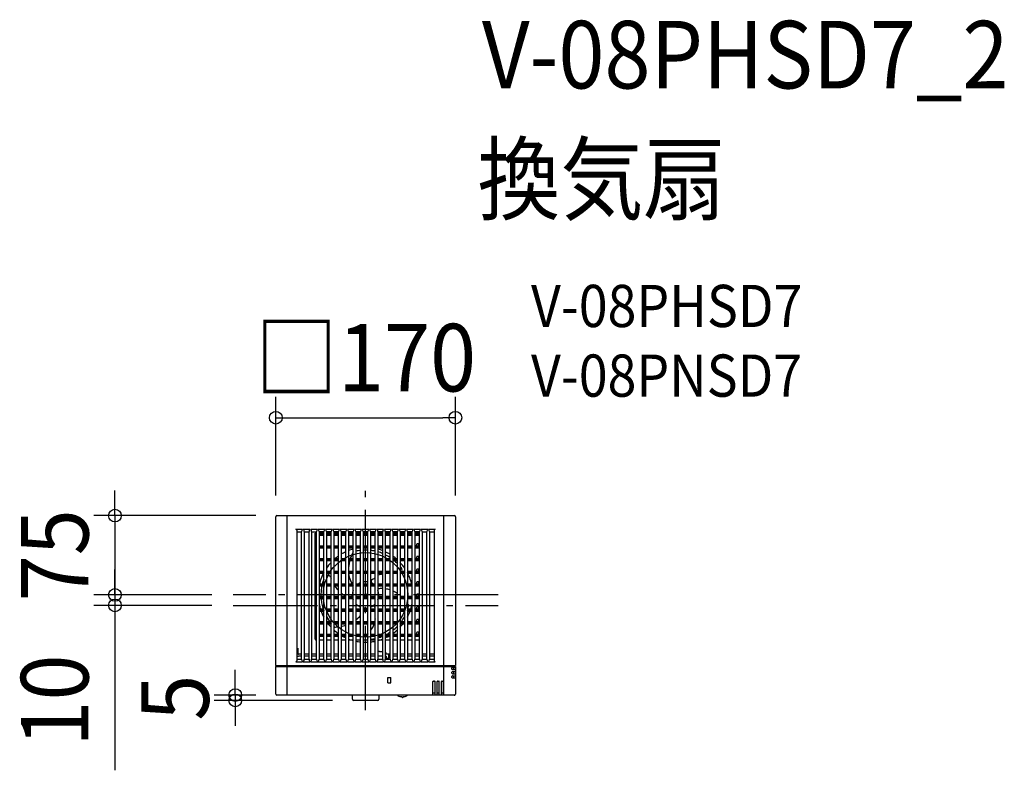
# Model space of a CAD drawing. Extents: x -328 to 605, y -166 to 545.
import ezdxf
from ezdxf.enums import TextEntityAlignment as Align

# ---------------------------------------------------------------- set-up
doc = ezdxf.new("R2010")
doc.units = 0
doc.header["$LTSCALE"] = 20
doc.header["$PDMODE"] = 3
doc.header["$PDSIZE"] = -2
doc.linetypes.add('DASHDOT', pattern=[5.5, 4, -0.6, 0.3, -0.6])
doc.layers.get('DEFPOINTS').update_dxf_attribs({"linetype": 'CONTINUOUS'})
for name, color, linetype in [('ARRANGE', 1, 'CONTINUOUS'), ('BASIS', 6, 'DASHDOT'), ('DETAIL', 5, 'CONTINUOUS'), ('ETC', 61, 'CONTINUOUS'), ('OUTLINE', 3, 'CONTINUOUS'), ('SIZE', 30, 'CONTINUOUS')]:
    doc.layers.add(name, color=color, linetype=linetype)
doc.styles.get("Standard").update_dxf_attribs({"font": 'SIMPLEX.shx', "width": 0.9, "height": 64, "bigfont": 'BIGFONT.shx'})

msp = doc.modelspace()

# ---------------------------------------------------------------- linework, layer by layer
at = {"layer": 'ARRANGE', "color": 1, "linetype": 'CONTINUOUS'}
msp.add_circle((0, 0), 40, dxfattribs=at)
msp.add_point((0, 0), dxfattribs=at)
at = {"layer": 'BASIS', "color": 6, "linetype": 'DASHDOT'}
for p, q in [((0, -109.29), (0, 109.29)), ((125.46, 0), (-125.46, 0)), ((-125.46, -9.97), (125.46, -9.97))]:
    msp.add_line(p, q, dxfattribs=at)
at = {"layer": 'DEFPOINTS', "color": 30, "linetype": 'CONTINUOUS'}
for p in [(85, 167.77), (-84, 75.03), (-85, 74.04), (85, 74.04), (-237.43, 0), (-125.46, 0), (-125.46, 0), (-237.43, -9.97), (-125.46, -9.97), (-123.46, -99.98), (-84, -94.97), (-11.49, -99.98)]:
    msp.add_point(p, dxfattribs=at)
at = {"layer": 'DETAIL', "color": 5, "linetype": 'CONTINUOUS'}
for p, q in [((-84, 75.03), (84, 75.03)), ((-74.22, -66.97), (-74.22, 75.03)), ((74.22, -66.97), (74.22, 75.03)), ((-85, -66.97), (-85, 74.04)), ((85, 74.04), (85, -66.97)), ((-66.02, 62.35), (-59.63, 62.35)), ((-65.03, 61.36), (-65.03, -62.36)), ((-65.03, 59.79), (-60.54, 59.79)), ((-60.54, -60.92), (-60.54, 59.93)), ((-58.96, 62.35), (-52.65, 62.35)), ((-58.05, 59.93), (-58.05, -60.92)), ((-58.05, 59.79), (-53.56, 59.79)), ((-53.57, -60.92), (-53.57, 59.93)), ((-51.99, 62.35), (-45.67, 62.35)), ((-51.07, 59.93), (-51.07, -60.92)), ((-51.07, 59.79), (-46.59, 59.79)), ((-47.34, 58.6), (-47.84, 58.6)), ((-47.84, -41.86), (-47.84, 58.6)), ((-46.59, 56.41), (-47.84, 56.41)), ((-46.59, 59.59), (-46.84, 59.59)), ((-46.84, 59.1), (-46.84, 59.59)), ((-46.59, 59.2), (-46.84, 59.2)), ((-46.59, -60.92), (-46.59, 59.93)), ((-45.01, 62.35), (-38.7, 62.35)), ((-44.1, 59.93), (-44.1, -60.92)), ((-44.1, 59.79), (-39.61, 59.79)), ((-39.61, 59.59), (-44.1, 59.59)), ((-44.1, 58.4), (-39.61, 58.4)), ((-44.1, 57.4), (-39.61, 57.4)), ((-44.1, 56.41), (-39.61, 56.41)), ((-39.61, -60.92), (-39.61, 59.93)), ((-38.04, 62.35), (-31.72, 62.35)), ((-37.12, 59.93), (-37.12, -60.92)), ((-37.12, 59.79), (-32.64, 59.79)), ((-32.64, 59.59), (-37.12, 59.59)), ((-37.12, 58.4), (-32.64, 58.4)), ((-37.12, 57.4), (-32.64, 57.4)), ((-37.12, 56.41), (-32.64, 56.41)), ((-32.64, -60.92), (-32.64, 59.93)), ((-31.06, 62.35), (-24.75, 62.35)), ((-30.15, 59.93), (-30.15, -60.92)), ((-30.15, 59.79), (-25.66, 59.79)), ((-25.66, 59.59), (-30.15, 59.59)), ((-30.15, 58.4), (-25.66, 58.4)), ((-30.15, 57.4), (-25.66, 57.4)), ((-30.15, 56.41), (-25.66, 56.41)), ((-25.66, -60.92), (-25.66, 59.93)), ((-24.08, 62.35), (-17.77, 62.35)), ((-23.17, 59.93), (-23.17, -60.92)), ((-23.17, 59.79), (-18.68, 59.79)), ((-18.69, 59.59), (-23.17, 59.59)), ((-23.17, 58.4), (-18.69, 58.4)), ((-23.17, 57.4), (-18.69, 57.4)), ((-23.17, 56.41), (-18.69, 56.41)), ((-18.69, -60.92), (-18.69, 59.93)), ((-17.11, 62.35), (-10.79, 62.35)), ((-16.19, 59.93), (-16.19, -60.92)), ((-16.19, 59.79), (-11.71, 59.79)), ((-11.71, 59.59), (-16.19, 59.59)), ((-16.19, 58.4), (-11.71, 58.4)), ((-16.19, 57.4), (-11.71, 57.4)), ((-16.19, 56.41), (-11.71, 56.41)), ((-11.71, -60.92), (-11.71, 59.93)), ((-10.13, 62.35), (-3.82, 62.35)), ((-9.22, 59.93), (-9.22, -60.92)), ((-9.22, 59.79), (-4.73, 59.79)), ((-4.73, 59.59), (-9.22, 59.59)), ((-9.22, 58.4), (-4.73, 58.4)), ((-9.22, 57.4), (-4.73, 57.4)), ((-9.22, 56.41), (-4.73, 56.41)), ((-4.73, -60.92), (-4.73, 59.93)), ((-3.16, 62.35), (3.16, 62.35)), ((-2.24, 59.93), (-2.24, -60.92)), ((-2.24, 59.79), (2.24, 59.79)), ((2.24, 59.59), (-2.24, 59.59)), ((-2.24, 58.4), (2.24, 58.4)), ((-2.24, 57.4), (2.24, 57.4)), ((-2.24, 56.41), (2.24, 56.41)), ((2.24, -60.92), (2.24, 59.93)), ((3.82, 62.35), (10.13, 62.35)), ((4.73, 59.93), (4.73, -60.92)), ((4.73, 59.79), (9.22, 59.79)), ((9.22, 59.59), (4.73, 59.59)), ((4.73, 58.4), (9.22, 58.4)), ((4.73, 57.4), (9.22, 57.4)), ((4.73, 56.41), (9.22, 56.41)), ((9.22, -60.92), (9.22, 59.93)), ((10.79, 62.35), (17.11, 62.35)), ((11.71, 59.93), (11.71, -60.92)), ((11.71, 59.79), (16.2, 59.79)), ((16.19, 59.59), (11.71, 59.59)), ((11.71, 58.4), (16.19, 58.4)), ((11.71, 57.4), (16.19, 57.4)), ((11.71, 56.41), (16.19, 56.41)), ((16.19, -60.92), (16.19, 59.93)), ((17.77, 62.35), (24.08, 62.35)), ((18.69, 59.93), (18.69, -60.92)), ((18.69, 59.79), (23.17, 59.79)), ((23.17, 59.59), (18.69, 59.59)), ((18.69, 58.4), (23.17, 58.4)), ((18.69, 57.4), (23.17, 57.4)), ((18.69, 56.41), (23.17, 56.41)), ((23.17, -60.92), (23.17, 59.93)), ((24.75, 62.35), (31.06, 62.35)), ((25.66, 59.93), (25.66, -60.92)), ((25.66, 59.79), (30.15, 59.79)), ((30.15, 59.59), (25.66, 59.59)), ((25.66, 58.4), (30.15, 58.4)), ((25.66, 57.4), (30.15, 57.4)), ((25.66, 56.41), (30.15, 56.41)), ((30.15, -60.92), (30.15, 59.93)), ((31.72, 62.35), (38.04, 62.35)), ((32.64, 59.93), (32.64, -60.92)), ((32.64, 59.79), (37.12, 59.79)), ((37.12, 59.59), (32.64, 59.59)), ((32.64, 58.4), (37.12, 58.4)), ((32.64, 57.4), (37.12, 57.4)), ((32.64, 56.41), (37.12, 56.41)), ((37.12, -60.92), (37.12, 59.93)), ((38.7, 62.35), (45.01, 62.35)), ((39.61, 59.93), (39.61, -60.92)), ((39.61, 59.79), (44.1, 59.79)), ((44.1, 59.59), (39.61, 59.59)), ((39.61, 58.4), (44.1, 58.4)), ((39.61, 57.4), (44.1, 57.4)), ((39.61, 56.41), (44.1, 56.41)), ((44.1, -60.92), (44.1, 59.93)), ((45.67, 62.35), (51.99, 62.35)), ((46.59, 59.93), (46.59, -60.92)), ((46.59, 59.79), (51.08, 59.79)), ((51.07, 59.59), (46.59, 59.59)), ((46.59, 58.4), (49.83, 58.4)), ((46.59, 57.4), (49.53, 57.4)), ((46.59, 56.41), (51.07, 56.41)), ((48.35, 58.4), (48.37, 59.59)), ((49.83, 59), (49.83, 56.7)), ((50.03, 59.2), (51.07, 59.2)), ((51.07, -60.92), (51.07, 59.93)), ((52.65, 62.35), (58.96, 62.35)), ((53.57, 59.93), (53.57, -60.92)), ((53.57, 59.79), (58.05, 59.79)), ((58.05, -60.92), (58.05, 59.93)), ((59.63, 62.35), (65.94, 62.35)), ((60.54, 59.93), (60.54, -60.92)), ((60.54, 59.79), (65.03, 59.79)), ((65.03, 61.36), (65.03, -62.36)), ((-47.84, 48.34), (-46.59, 48.34)), ((-46.59, 47.24), (-47.84, 47.24)), ((48.35, 46.44), (48.38, 48.04)), ((51.07, 48.34), (48.68, 48.34)), ((49.83, 47.04), (49.83, 44.75)), ((50.03, 47.24), (51.07, 47.24)), ((-46.59, 44.45), (-47.84, 44.45)), ((-44.1, 46.44), (-39.61, 46.44)), ((-44.1, 45.44), (-39.61, 45.44)), ((-44.1, 44.45), (-39.61, 44.45)), ((-37.12, 46.44), (-32.64, 46.44)), ((-37.12, 45.44), (-32.64, 45.44)), ((-37.12, 44.45), (-32.64, 44.45)), ((-30.15, 46.44), (-25.66, 46.44)), ((-30.15, 45.44), (-25.66, 45.44)), ((-30.15, 44.45), (-25.66, 44.45)), ((-23.17, 46.44), (-18.69, 46.44)), ((-23.17, 45.44), (-18.69, 45.44)), ((-23.17, 44.45), (-18.69, 44.45)), ((-16.19, 46.44), (-11.71, 46.44)), ((-16.19, 45.44), (-11.71, 45.44)), ((-16.19, 44.45), (-11.71, 44.45)), ((-9.22, 46.44), (-4.73, 46.44)), ((-9.22, 45.44), (-4.73, 45.44)), ((-9.22, 44.45), (-4.73, 44.45)), ((-2.24, 46.44), (2.24, 46.44)), ((-2.24, 45.44), (2.24, 45.44)), ((-2.24, 44.45), (2.24, 44.45)), ((4.73, 46.44), (9.22, 46.44)), ((4.73, 45.44), (9.22, 45.44)), ((4.73, 44.45), (9.22, 44.45)), ((11.71, 46.44), (16.19, 46.44)), ((11.71, 45.44), (16.19, 45.44)), ((11.71, 44.45), (16.19, 44.45)), ((18.69, 46.44), (23.17, 46.44)), ((18.69, 45.44), (23.17, 45.44)), ((18.69, 44.45), (23.17, 44.45)), ((25.66, 46.44), (30.15, 46.44)), ((25.66, 45.44), (30.15, 45.44)), ((25.66, 44.45), (30.15, 44.45)), ((32.64, 46.44), (37.12, 46.44)), ((32.64, 45.44), (37.12, 45.44)), ((32.64, 44.45), (37.12, 44.45)), ((39.61, 46.44), (44.1, 46.44)), ((39.61, 45.44), (44.1, 45.44)), ((39.61, 44.45), (44.1, 44.45)), ((46.59, 46.44), (49.83, 46.44)), ((46.59, 45.44), (49.53, 45.44)), ((46.59, 44.45), (51.07, 44.45)), ((-47.84, 36.38), (-46.59, 36.38)), ((-46.59, 35.28), (-47.84, 35.28)), ((-46.59, 32.49), (-47.84, 32.49)), ((-44.1, 34.48), (-39.61, 34.48)), ((-44.1, 33.48), (-39.61, 33.48)), ((-44.1, 32.49), (-39.61, 32.49)), ((-37.12, 34.48), (-32.64, 34.48)), ((-37.12, 33.48), (-32.64, 33.48)), ((-37.12, 32.49), (-32.64, 32.49)), ((-30.15, 34.48), (-25.66, 34.48)), ((-30.15, 33.48), (-25.66, 33.48)), ((-30.15, 32.49), (-25.66, 32.49)), ((-23.17, 34.48), (-18.69, 34.48)), ((-23.17, 33.48), (-18.69, 33.48)), ((-23.17, 32.49), (-18.69, 32.49)), ((-16.19, 34.48), (-11.71, 34.48)), ((-16.19, 33.48), (-11.71, 33.48)), ((-16.19, 32.49), (-11.71, 32.49)), ((-9.22, 34.48), (-4.73, 34.48)), ((-9.22, 33.48), (-4.73, 33.48)), ((-9.22, 32.49), (-4.73, 32.49)), ((-2.24, 34.48), (2.24, 34.48)), ((-2.24, 33.48), (2.24, 33.48)), ((-2.24, 32.49), (2.24, 32.49)), ((4.73, 34.48), (9.22, 34.48)), ((4.73, 33.48), (9.22, 33.48)), ((4.73, 32.49), (9.22, 32.49)), ((11.71, 34.48), (16.19, 34.48)), ((11.71, 33.48), (16.19, 33.48)), ((11.71, 32.49), (16.19, 32.49)), ((18.69, 34.48), (23.17, 34.48)), ((18.69, 33.48), (23.17, 33.48)), ((18.69, 32.49), (23.17, 32.49)), ((25.66, 34.48), (30.15, 34.48)), ((25.66, 33.48), (30.15, 33.48)), ((25.66, 32.49), (30.15, 32.49)), ((32.64, 34.48), (37.12, 34.48)), ((32.64, 33.48), (37.12, 33.48)), ((32.64, 32.49), (37.12, 32.49)), ((39.61, 34.48), (44.1, 34.48)), ((39.61, 33.48), (44.1, 33.48)), ((39.61, 32.49), (44.1, 32.49)), ((46.59, 34.48), (49.83, 34.48)), ((46.59, 33.48), (49.53, 33.48)), ((46.59, 32.49), (51.07, 32.49)), ((48.35, 34.48), (48.38, 36.08)), ((51.07, 36.38), (48.68, 36.38)), ((49.83, 35.08), (49.83, 32.79)), ((50.03, 35.28), (51.07, 35.28)), ((-47.84, 24.42), (-46.59, 24.42)), ((-46.59, 23.32), (-47.84, 23.32)), ((-46.59, 20.53), (-47.84, 20.53)), ((-44.1, 22.52), (-39.61, 22.52)), ((-44.1, 21.53), (-39.61, 21.53)), ((-44.1, 20.53), (-39.61, 20.53)), ((-37.12, 22.52), (-32.64, 22.52)), ((-37.12, 21.53), (-32.64, 21.53)), ((-37.12, 20.53), (-32.64, 20.53)), ((-30.15, 22.52), (-25.66, 22.52)), ((-30.15, 21.53), (-25.66, 21.53)), ((-30.15, 20.53), (-25.66, 20.53)), ((-23.17, 22.52), (-18.69, 22.52)), ((-23.17, 21.53), (-18.69, 21.53)), ((-23.17, 20.53), (-18.69, 20.53)), ((-16.19, 22.52), (-11.71, 22.52)), ((-16.19, 21.53), (-11.71, 21.53)), ((-16.19, 20.53), (-11.71, 20.53)), ((-9.22, 22.52), (-4.73, 22.52)), ((-9.22, 21.53), (-4.73, 21.53)), ((-9.22, 20.53), (-4.73, 20.53)), ((-2.24, 22.52), (2.24, 22.52)), ((-2.24, 21.53), (2.24, 21.53)), ((-2.24, 20.53), (2.24, 20.53)), ((4.73, 22.52), (9.22, 22.52)), ((4.73, 21.53), (9.22, 21.53)), ((4.73, 20.53), (9.22, 20.53)), ((11.71, 22.52), (16.19, 22.52)), ((11.71, 21.53), (16.19, 21.53)), ((11.71, 20.53), (16.19, 20.53)), ((18.69, 22.52), (23.17, 22.52)), ((18.69, 21.53), (23.17, 21.53)), ((18.69, 20.53), (23.17, 20.53)), ((25.66, 22.52), (30.15, 22.52)), ((25.66, 21.53), (30.15, 21.53)), ((25.66, 20.53), (30.15, 20.53)), ((32.64, 22.52), (37.12, 22.52)), ((32.64, 21.53), (37.12, 21.53)), ((32.64, 20.53), (37.12, 20.53)), ((39.61, 22.52), (44.1, 22.52)), ((39.61, 21.53), (44.1, 21.53)), ((39.61, 20.53), (44.1, 20.53)), ((46.59, 22.52), (49.83, 22.52)), ((46.59, 21.53), (49.53, 21.53)), ((46.59, 20.53), (51.07, 20.53)), ((48.35, 22.52), (48.38, 24.12)), ((51.07, 24.42), (48.68, 24.42)), ((49.83, 23.12), (49.83, 20.83)), ((50.03, 23.32), (51.07, 23.32)), ((-47.84, 12.46), (-46.59, 12.46)), ((-46.59, 11.36), (-47.84, 11.36)), ((-44.1, 10.56), (-39.61, 10.56)), ((-44.1, 9.57), (-39.61, 9.57)), ((-37.12, 10.56), (-32.64, 10.56)), ((-37.12, 9.57), (-32.64, 9.57)), ((-30.15, 10.56), (-25.66, 10.56)), ((-30.15, 9.57), (-25.66, 9.57)), ((-23.17, 10.56), (-18.69, 10.56)), ((-23.17, 9.57), (-18.69, 9.57)), ((-16.19, 10.56), (-11.71, 10.56)), ((-16.19, 9.57), (-11.71, 9.57)), ((-9.22, 10.56), (-4.73, 10.56)), ((-9.22, 9.57), (-4.73, 9.57)), ((-2.24, 10.56), (2.24, 10.56)), ((-2.24, 9.57), (2.24, 9.57)), ((4.73, 10.56), (9.22, 10.56)), ((4.73, 9.57), (9.22, 9.57)), ((11.71, 10.56), (16.19, 10.56)), ((11.71, 9.57), (16.19, 9.57)), ((18.69, 10.56), (23.17, 10.56)), ((18.69, 9.57), (23.17, 9.57)), ((25.66, 10.56), (30.15, 10.56)), ((25.66, 9.57), (30.15, 9.57)), ((32.64, 10.56), (37.12, 10.56)), ((32.64, 9.57), (37.12, 9.57)), ((39.61, 10.56), (44.1, 10.56)), ((39.61, 9.57), (44.1, 9.57)), ((46.59, 10.56), (49.83, 10.56)), ((46.59, 9.57), (49.53, 9.57)), ((48.35, 10.56), (48.38, 12.17)), ((51.07, 12.46), (48.68, 12.46)), ((49.83, 11.16), (49.83, 8.87)), ((50.03, 11.36), (51.07, 11.36)), ((-46.59, 8.57), (-47.84, 8.57)), ((-47.84, 0.5), (-46.59, 0.5)), ((-44.1, 8.57), (-39.61, 8.57)), ((-37.12, 8.57), (-32.64, 8.57)), ((-30.15, 8.57), (-25.66, 8.57)), ((-23.17, 8.57), (-18.69, 8.57)), ((-16.19, 8.57), (-11.71, 8.57)), ((-9.22, 8.57), (-4.73, 8.57)), ((-2.24, 8.57), (2.24, 8.57)), ((4.73, 8.57), (9.22, 8.57)), ((11.71, 8.57), (16.19, 8.57)), ((18.69, 8.57), (23.17, 8.57)), ((25.66, 8.57), (30.15, 8.57)), ((32.64, 8.57), (37.12, 8.57)), ((39.61, 8.57), (44.1, 8.57)), ((46.59, 8.57), (51.07, 8.57)), ((48.35, -1.4), (48.38, 0.21)), ((51.07, 0.5), (48.68, 0.5)), ((-46.59, -0.6), (-47.84, -0.6)), ((-46.59, -3.39), (-47.84, -3.39)), ((-44.1, -1.4), (-39.61, -1.4)), ((-44.1, -2.39), (-39.61, -2.39)), ((-44.1, -3.39), (-39.61, -3.39)), ((-37.12, -1.4), (-32.64, -1.4)), ((-37.12, -2.39), (-32.64, -2.39)), ((-37.12, -3.39), (-32.64, -3.39)), ((-30.15, -1.4), (-25.66, -1.4)), ((-30.15, -2.39), (-25.66, -2.39)), ((-30.15, -3.39), (-25.66, -3.39)), ((-23.17, -1.4), (-18.69, -1.4)), ((-23.17, -2.39), (-18.69, -2.39)), ((-23.17, -3.39), (-18.69, -3.39)), ((-16.19, -1.4), (-11.71, -1.4)), ((-16.19, -2.39), (-11.71, -2.39)), ((-16.19, -3.39), (-11.71, -3.39)), ((-9.22, -1.4), (-4.73, -1.4)), ((-9.22, -2.39), (-4.73, -2.39)), ((-9.22, -3.39), (-4.73, -3.39)), ((-2.24, -1.4), (2.24, -1.4)), ((-2.24, -2.39), (2.24, -2.39)), ((-2.24, -3.39), (2.24, -3.39)), ((4.73, -1.4), (9.22, -1.4)), ((4.73, -2.39), (9.22, -2.39)), ((4.73, -3.39), (9.22, -3.39)), ((11.71, -1.4), (16.19, -1.4)), ((11.71, -2.39), (16.19, -2.39)), ((11.71, -3.39), (16.19, -3.39)), ((18.69, -1.4), (23.17, -1.4)), ((18.69, -2.39), (23.17, -2.39)), ((18.69, -3.39), (23.17, -3.39)), ((25.66, -1.4), (30.15, -1.4)), ((25.66, -2.39), (30.15, -2.39)), ((25.66, -3.39), (30.15, -3.39)), ((32.64, -1.4), (37.12, -1.4)), ((32.64, -2.39), (37.12, -2.39)), ((32.64, -3.39), (37.12, -3.39)), ((39.61, -1.4), (44.1, -1.4)), ((39.61, -2.39), (44.1, -2.39)), ((39.61, -3.39), (44.1, -3.39)), ((46.59, -1.4), (49.83, -1.4)), ((46.59, -2.39), (49.53, -2.39)), ((46.59, -3.39), (51.07, -3.39)), ((49.83, -0.8), (49.83, -3.09)), ((50.03, -0.6), (51.07, -0.6)), ((-47.84, -11.46), (-46.59, -11.46)), ((-46.59, -12.56), (-47.84, -12.56)), ((-46.59, -15.35), (-47.84, -15.35)), ((-44.1, -13.35), (-39.61, -13.35)), ((-44.1, -14.35), (-39.61, -14.35)), ((-44.1, -15.35), (-39.61, -15.35)), ((-37.12, -13.35), (-32.64, -13.35)), ((-37.12, -14.35), (-32.64, -14.35)), ((-37.12, -15.35), (-32.64, -15.35)), ((-30.15, -13.35), (-25.66, -13.35)), ((-30.15, -14.35), (-25.66, -14.35)), ((-30.15, -15.35), (-25.66, -15.35)), ((-23.17, -13.35), (-18.69, -13.35)), ((-23.17, -14.35), (-18.69, -14.35)), ((-23.17, -15.35), (-18.69, -15.35)), ((-16.19, -13.35), (-11.71, -13.35)), ((-16.19, -14.35), (-11.71, -14.35)), ((-16.19, -15.35), (-11.71, -15.35)), ((-9.22, -13.35), (-4.73, -13.35)), ((-9.22, -14.35), (-4.73, -14.35)), ((-9.22, -15.35), (-4.73, -15.35)), ((-2.24, -13.35), (2.24, -13.35)), ((-2.24, -14.35), (2.24, -14.35)), ((-2.24, -15.35), (2.24, -15.35)), ((4.73, -13.35), (9.22, -13.35)), ((4.73, -14.35), (9.22, -14.35)), ((4.73, -15.35), (9.22, -15.35)), ((11.71, -13.35), (16.19, -13.35)), ((11.71, -14.35), (16.19, -14.35)), ((11.71, -15.35), (16.19, -15.35)), ((18.69, -13.35), (23.17, -13.35)), ((18.69, -14.35), (23.17, -14.35)), ((18.69, -15.35), (23.17, -15.35)), ((25.66, -13.35), (30.15, -13.35)), ((25.66, -14.35), (30.15, -14.35)), ((25.66, -15.35), (30.15, -15.35)), ((32.64, -13.35), (37.12, -13.35)), ((32.64, -14.35), (37.12, -14.35)), ((32.64, -15.35), (37.12, -15.35)), ((39.61, -13.35), (44.1, -13.35)), ((39.61, -14.35), (44.1, -14.35)), ((39.61, -15.35), (44.1, -15.35)), ((41.09, -10.15), (41.11, -10.19)), ((46.59, -13.35), (49.83, -13.35)), ((46.59, -14.35), (49.53, -14.35)), ((46.59, -15.35), (51.07, -15.35)), ((48.35, -13.35), (48.38, -11.75)), ((51.07, -11.46), (48.68, -11.46)), ((49.83, -12.76), (49.83, -15.05)), ((50.03, -12.56), (51.07, -12.56)), ((-47.84, -23.42), (-46.59, -23.42)), ((-46.59, -24.52), (-47.84, -24.52)), ((-46.59, -27.31), (-47.84, -27.31)), ((-44.1, -25.31), (-39.61, -25.31)), ((-44.1, -26.31), (-39.61, -26.31)), ((-44.1, -27.31), (-39.61, -27.31)), ((-37.12, -25.31), (-32.64, -25.31)), ((-37.12, -26.31), (-32.64, -26.31)), ((-37.12, -27.31), (-32.64, -27.31)), ((-30.15, -25.31), (-25.66, -25.31)), ((-30.15, -26.31), (-25.66, -26.31)), ((-30.15, -27.31), (-25.66, -27.31)), ((-23.17, -25.31), (-18.69, -25.31)), ((-23.17, -26.31), (-18.69, -26.31)), ((-23.17, -27.31), (-18.69, -27.31)), ((-16.19, -25.31), (-11.71, -25.31)), ((-16.19, -26.31), (-11.71, -26.31)), ((-16.19, -27.31), (-11.71, -27.31)), ((-9.22, -25.31), (-4.73, -25.31)), ((-9.22, -26.31), (-4.73, -26.31)), ((-9.22, -27.31), (-4.73, -27.31)), ((-2.24, -25.31), (2.24, -25.31)), ((-2.24, -26.31), (2.24, -26.31)), ((-2.24, -27.31), (2.24, -27.31)), ((4.73, -25.31), (9.22, -25.31)), ((4.73, -26.31), (9.22, -26.31)), ((4.73, -27.31), (9.22, -27.31)), ((11.71, -25.31), (16.19, -25.31)), ((11.71, -26.31), (16.19, -26.31)), ((11.71, -27.31), (16.19, -27.31)), ((18.69, -25.31), (23.17, -25.31)), ((18.69, -26.31), (23.17, -26.31)), ((18.69, -27.31), (23.17, -27.31)), ((25.66, -25.31), (30.15, -25.31)), ((25.66, -26.31), (30.15, -26.31)), ((25.66, -27.31), (30.15, -27.31)), ((32.64, -25.31), (37.12, -25.31)), ((32.64, -26.31), (37.12, -26.31)), ((32.64, -27.31), (37.12, -27.31)), ((39.61, -25.31), (44.1, -25.31)), ((39.61, -26.31), (44.1, -26.31)), ((39.61, -27.31), (44.1, -27.31)), ((46.59, -25.31), (49.83, -25.31)), ((46.59, -26.31), (49.53, -26.31)), ((46.59, -27.31), (51.07, -27.31)), ((48.35, -25.31), (48.38, -23.71)), ((51.07, -23.42), (48.68, -23.42)), ((49.83, -24.71), (49.83, -27.01)), ((50.03, -24.52), (51.07, -24.52)), ((-47.84, -35.38), (-46.59, -35.38)), ((-46.59, -36.47), (-47.84, -36.47)), ((-44.1, -37.27), (-39.61, -37.27)), ((-37.12, -37.27), (-32.64, -37.27)), ((-30.15, -37.27), (-25.66, -37.27)), ((-23.17, -37.27), (-18.69, -37.27)), ((-16.19, -37.27), (-11.71, -37.27)), ((-9.22, -37.27), (-4.73, -37.27)), ((-2.24, -37.27), (2.24, -37.27)), ((4.73, -37.27), (9.22, -37.27)), ((11.71, -37.27), (16.19, -37.27)), ((18.69, -37.27), (23.17, -37.27)), ((25.66, -37.27), (30.15, -37.27)), ((32.64, -37.27), (37.12, -37.27)), ((39.61, -37.27), (44.1, -37.27)), ((46.59, -37.27), (49.83, -37.27)), ((48.35, -37.27), (48.38, -35.67)), ((51.07, -35.38), (48.68, -35.38)), ((49.83, -36.67), (49.83, -38.97)), ((50.03, -36.47), (51.07, -36.47)), ((-46.59, -39.26), (-47.84, -39.26)), ((-46.59, -42.85), (-46.95, -42.85)), ((-44.1, -38.27), (-39.61, -38.27)), ((-44.1, -39.26), (-39.61, -39.26)), ((-39.61, -42.85), (-44.1, -42.85)), ((-37.12, -38.27), (-32.64, -38.27)), ((-37.12, -39.26), (-32.64, -39.26)), ((-32.64, -42.85), (-37.12, -42.85)), ((-30.15, -38.27), (-25.66, -38.27)), ((-30.15, -39.26), (-25.66, -39.26)), ((-25.66, -42.85), (-30.15, -42.85)), ((-23.17, -38.27), (-18.69, -38.27)), ((-23.17, -39.26), (-18.69, -39.26)), ((-18.69, -42.85), (-23.17, -42.85)), ((-16.19, -38.27), (-11.71, -38.27)), ((-16.19, -39.26), (-11.71, -39.26)), ((-11.71, -42.85), (-16.19, -42.85)), ((-9.22, -38.27), (-4.73, -38.27)), ((-9.22, -39.26), (-4.73, -39.26)), ((-4.73, -42.85), (-9.22, -42.85)), ((-2.24, -38.27), (2.24, -38.27)), ((-2.24, -39.26), (2.24, -39.26)), ((2.24, -42.85), (-2.24, -42.85)), ((4.73, -38.27), (9.22, -38.27)), ((4.73, -39.26), (9.22, -39.26)), ((9.22, -42.85), (4.73, -42.85)), ((11.71, -38.27), (16.19, -38.27)), ((11.71, -39.26), (16.19, -39.26)), ((16.19, -42.85), (11.71, -42.85)), ((18.69, -38.27), (23.17, -38.27)), ((18.69, -39.26), (23.17, -39.26)), ((23.17, -42.85), (18.69, -42.85)), ((25.66, -38.27), (30.15, -38.27)), ((25.66, -39.26), (30.15, -39.26)), ((30.15, -42.85), (25.66, -42.85)), ((32.64, -38.27), (37.12, -38.27)), ((32.64, -39.26), (37.12, -39.26)), ((37.12, -42.85), (32.64, -42.85)), ((39.61, -38.27), (44.1, -38.27)), ((39.61, -39.26), (44.1, -39.26)), ((44.1, -42.85), (39.61, -42.85)), ((46.59, -38.27), (49.53, -38.27)), ((46.59, -39.26), (51.07, -39.26)), ((51.07, -42.85), (46.59, -42.85)), ((-64.08, -51.39), (-64.08, -55.61)), ((13.19, -53.62), (16.19, -53.62)), ((19.43, -55.61), (19.43, -56.04)), ((-66.02, -63.35), (-59.62, -63.35)), ((-65.03, -60.79), (-60.54, -60.79)), ((-60.54, -56.08), (-63.61, -56.08)), ((-60.54, -58.1), (-63.58, -58.1)), ((-59.07, -63.35), (-52.65, -63.35)), ((-53.57, -56.08), (-58.05, -56.08)), ((-53.57, -58.1), (-58.05, -58.1)), ((-58.05, -60.79), (-53.57, -60.79)), ((-52.1, -63.35), (-45.67, -63.35)), ((-46.59, -56.08), (-51.07, -56.08)), ((-46.59, -58.1), (-51.07, -58.1)), ((-51.07, -60.79), (-46.59, -60.79)), ((-45.12, -63.35), (-38.69, -63.35)), ((-39.61, -56.08), (-44.1, -56.08)), ((-39.61, -58.1), (-44.1, -58.1)), ((-44.1, -60.79), (-39.61, -60.79)), ((-38.15, -63.35), (-31.72, -63.35)), ((-32.64, -56.08), (-37.12, -56.08)), ((-32.64, -58.1), (-37.12, -58.1)), ((-37.12, -60.79), (-32.64, -60.79)), ((-31.17, -63.35), (-24.74, -63.35)), ((-25.66, -56.08), (-30.15, -56.08)), ((-25.66, -58.1), (-30.15, -58.1)), ((-30.15, -60.79), (-25.66, -60.79)), ((-24.2, -63.35), (-17.77, -63.35)), ((-18.69, -56.08), (-23.17, -56.08)), ((-18.69, -58.1), (-23.17, -58.1)), ((-23.17, -60.79), (-18.69, -60.79)), ((-17.22, -63.35), (-10.79, -63.35)), ((-11.71, -56.08), (-16.19, -56.08)), ((-11.71, -58.1), (-16.19, -58.1)), ((-16.19, -60.79), (-11.71, -60.79)), ((-10.24, -63.35), (-3.82, -63.35)), ((-4.73, -56.08), (-9.22, -56.08)), ((-4.73, -58.1), (-9.22, -58.1)), ((-9.22, -60.79), (-4.73, -60.79)), ((-3.27, -63.35), (3.16, -63.35)), ((2.24, -56.08), (-2.24, -56.08)), ((2.24, -58.1), (-2.24, -58.1)), ((-2.24, -60.79), (2.24, -60.79)), ((3.71, -63.35), (10.14, -63.35)), ((9.22, -56.08), (4.73, -56.08)), ((9.22, -58.1), (4.73, -58.1)), ((4.73, -60.79), (9.22, -60.79)), ((10.68, -63.35), (17.11, -63.35)), ((16.19, -58.1), (11.71, -58.1)), ((11.71, -60.79), (16.19, -60.79)), ((17.66, -63.35), (24.09, -63.35)), ((19.43, -58.1), (18.69, -58.1)), ((18.69, -60.79), (23.17, -60.79)), ((18.91, -56.54), (19.41, -56.04)), ((19.41, -56.04), (19.41, -56.04)), ((19.41, -56.04), (21.88, -56.04)), ((19.43, -58.05), (19.43, -60.09)), ((19.43, -60.09), (21.88, -60.09)), ((23.17, -56.08), (21.54, -56.08)), ((21.88, -60.09), (21.88, -56.04)), ((23.17, -58.1), (21.92, -58.1)), ((24.64, -63.35), (31.06, -63.35)), ((30.15, -56.08), (25.66, -56.08)), ((30.15, -58.1), (25.66, -58.1)), ((25.66, -60.79), (30.15, -60.79)), ((31.61, -63.35), (38.04, -63.35)), ((37.12, -56.08), (32.64, -56.08)), ((37.12, -58.1), (32.64, -58.1)), ((32.64, -60.79), (37.12, -60.79)), ((38.59, -63.35), (45.02, -63.35)), ((44.1, -56.08), (39.61, -56.08)), ((44.1, -58.1), (39.61, -58.1)), ((39.61, -60.79), (44.1, -60.79)), ((45.56, -63.35), (51.99, -63.35)), ((51.07, -56.08), (46.59, -56.08)), ((51.07, -58.1), (46.59, -58.1)), ((46.59, -60.79), (51.07, -60.79)), ((52.54, -63.35), (58.97, -63.35)), ((58.05, -56.08), (53.57, -56.08)), ((58.05, -58.1), (53.57, -58.1)), ((53.57, -60.79), (58.05, -60.79)), ((59.52, -63.35), (66.02, -63.35)), ((65.03, -56.08), (60.54, -56.08)), ((65.03, -58.1), (60.54, -58.1)), ((60.54, -60.79), (65.03, -60.79)), ((-85, -66.97), (85, -66.97)), ((-85, -67.77), (85, -67.77)), ((-85, -93.97), (-85, -67.77)), ((-84.6, -67.77), (-84.6, -66.97)), ((-74.22, -94.97), (-74.22, -67.77)), ((74.22, -94.97), (74.22, -67.77)), ((81.72, -70.26), (81.72, -69.26)), ((81.72, -74.24), (81.72, -73.25)), ((82.22, -68.76), (85, -68.76)), ((82.22, -70.76), (85, -70.76)), ((82.22, -72.75), (85, -72.75)), ((83.21, -68.76), (83.21, -70.76)), ((83.21, -72.75), (83.21, -74.74)), ((84.6, -66.97), (84.6, -67.77)), ((85, -67.77), (85, -93.97)), ((20.93, -78.33), (23.92, -78.33)), ((20.93, -83.31), (20.93, -78.33)), ((20.93, -83.31), (23.92, -83.31)), ((23.92, -83.31), (23.92, -78.33)), ((63.78, -94.97), (63.78, -82.22)), ((64.28, -81.72), (65.27, -81.72)), ((65.77, -94.97), (65.77, -82.22)), ((67.77, -94.97), (67.77, -82.22)), ((68.26, -81.72), (69.26, -81.72)), ((69.76, -94.97), (69.76, -82.22)), ((71.75, -94.97), (71.75, -82.22)), ((72.25, -81.72), (73.25, -81.72)), ((73.75, -94.97), (73.75, -82.22)), ((81.72, -78.23), (81.72, -77.23)), ((82.22, -74.74), (85, -74.74)), ((82.22, -76.74), (85, -76.74)), ((82.22, -78.73), (85, -78.73)), ((83.21, -76.74), (83.21, -78.73)), ((65.77, -93.17), (63.78, -93.17)), ((69.76, -93.17), (67.77, -93.17)), ((73.75, -93.17), (71.75, -93.17)), ((84, -94.97), (-84, -94.97)), ((-15.6, -94.97), (-15.6, -94.97)), ((-12.48, -98.99), (-12.48, -94.97)), ((11.49, -99.98), (-11.49, -99.98)), ((12.48, -94.97), (12.48, -98.99)), ((30.49, -95.32), (30.48, -94.96)), ((34.53, -97.22), (34.43, -96.68)), ((34.93, -97.46), (34.83, -97.46)), ((35.33, -96.68), (35.23, -97.22)), ((39.27, -94.96), (39.27, -95.32))]:
    msp.add_line(p, q, dxfattribs=at)
for centre, radius, start, end in [((-84, 74.04), 0.997, 90, 180), ((84, 74.04), 0.997, 0, 90), ((-66.02, 61.36), 0.997, 0, 90), ((-56.14, 59.65), 4.41, 142.24362, 176.46915), ((-62.28, 59.72), 4.24, 2.8098, 38.47742), ((-49.17, 59.65), 4.41, 142.24362, 176.46915), ((-55.3, 59.72), 4.24, 2.8098, 38.47742), ((-47.34, 59.1), 0.498, 270, 0), ((-42.19, 59.65), 4.41, 142.24362, 176.46915), ((-48.33, 59.72), 4.24, 2.8098, 38.47742), ((-35.21, 59.65), 4.41, 142.24362, 176.46915), ((-41.35, 59.72), 4.24, 2.8098, 38.47742), ((-28.24, 59.65), 4.41, 142.24362, 176.46915), ((-34.38, 59.72), 4.24, 2.8098, 38.47742), ((-21.26, 59.65), 4.41, 142.24362, 176.46915), ((-27.4, 59.72), 4.24, 2.8098, 38.47742), ((-14.29, 59.65), 4.41, 142.24362, 176.46915), ((-20.42, 59.72), 4.24, 2.8098, 38.47742), ((-7.31, 59.65), 4.41, 142.24362, 176.46915), ((-13.45, 59.72), 4.24, 2.8098, 38.47742), ((-0.33, 59.65), 4.41, 142.24362, 176.46915), ((-6.47, 59.72), 4.24, 2.8098, 38.47742), ((6.64, 59.65), 4.41, 142.24362, 176.46915), ((0.5, 59.72), 4.24, 2.8098, 38.47742), ((13.62, 59.65), 4.41, 142.24362, 176.46915), ((7.48, 59.72), 4.24, 2.8098, 38.47742), ((20.59, 59.65), 4.41, 142.24362, 176.46915), ((14.45, 59.72), 4.24, 2.8098, 38.47742), ((27.57, 59.65), 4.41, 142.24362, 176.46915), ((21.43, 59.72), 4.24, 2.8098, 38.47742), ((34.55, 59.65), 4.41, 142.24362, 176.46915), ((28.41, 59.72), 4.24, 2.8098, 38.47742), ((41.52, 59.65), 4.41, 142.24362, 176.46915), ((35.38, 59.72), 4.24, 2.8098, 38.47742), ((48.5, 59.65), 4.41, 142.24362, 176.46915), ((42.36, 59.72), 4.24, 2.8098, 38.47742), ((49.53, 57.1), 0.299, 0, 90), ((49.53, 56.7), 0.299, 270, 0), ((50.03, 59), 0.199, 90, 180), ((55.47, 59.65), 4.41, 142.24362, 176.46915), ((49.33, 59.72), 4.24, 2.8098, 38.47742), ((62.45, 59.65), 4.41, 142.24362, 176.46915), ((56.31, 59.72), 4.24, 2.8098, 38.47742), ((66.02, 61.36), 0.997, 90, 180), ((48.68, 48.04), 0.298, 90.024, 178.99964), ((50.03, 47.04), 0.199, 90, 180), ((0, 0), 44.85, 114.62432, 121.10892), ((0, 0), 44.85, 105.136, 111.16845), ((19.87, 23.14), 36.15, 151.01878, 176.05728), ((0, 0), 44.85, 96.05918, 101.86202), ((0, 0), 42.35, 96.41781, 102.57184), ((0, 0), 44.85, 87.13402, 92.86598), ((0, 0), 42.35, 86.96572, 93.03537), ((0, 0), 44.85, 78.13798, 83.94082), ((0, 0), 42.35, 77.42928, 83.58329), ((0, 0), 44.85, 68.83155, 74.864), ((0, 0), 42.35, 67.52032, 73.95037), ((0, 0), 44.85, 58.89108, 65.37568), ((0, 0), 42.35, 56.83398, 63.82074), ((49.53, 45.14), 0.299, 0, 90), ((49.53, 44.75), 0.299, 270, 0), ((0, 0), 44.85, 136.70042, 145.87113), ((0, 0), 44.85, 124.90533, 132.23881), ((0, 0), 44.85, 47.76119, 55.09467), ((0, 0), 42.35, 44.62024, 52.70692), ((0, 0), 44.85, 34.12887, 43.29958), ((48.68, 36.08), 0.298, 90.024, 178.99964), ((49.53, 33.19), 0.299, 0, 90), ((49.53, 32.79), 0.299, 270, 0), ((50.03, 35.08), 0.199, 90, 180), ((0, 0), 44.85, 152.04711, 169.52469), ((10.15, 23.33), 26.37, 182.78825, 213.32541), ((18, -4.4), 23.99, 94.30833, 105.19358), ((22.45, 8.96), 12.25, 86.61165, 107.87572), ((20.97, -31.24), 52.55, 79.94664, 84.88047), ((0, 0), 42.35, 36.91775, 39.59189), ((31.31, 23.53), 3.19, 294.5628, 36.92205), ((0, 0), 44.85, 10.47531, 27.95289), ((48.68, 24.12), 0.298, 90.024, 178.99964), ((49.53, 21.23), 0.299, 0, 90), ((49.53, 20.83), 0.299, 270, 0), ((50.03, 23.12), 0.199, 90, 180), ((0, 0), 42.35, 159.27517, 200.72483), ((-36.03, 15.35), 3.19, 17.76198, 110.03181), ((-10.72, 23.5), 23.4, 197.84541, 200.49386), ((-20.23, 14.17), 10.83, 203.62265, 239.86887), ((0, 0), 12.46, 112.33368, 137.73142), ((0, 0), 12.46, 79.63024, 100.36976), ((0, 0), 12.46, 42.26858, 67.66632), ((7.86, 12.72), 2.49, 116.61535, 238.28294), ((4.91, 20.45), 5.81, 288.42337, 317.91848), ((48.68, 12.16), 0.298, 90.024, 178.99964), ((49.53, 9.27), 0.299, 0, 90), ((50.03, 11.16), 0.199, 90, 180), ((-17.57, 6.97), 7.59, 222.51231, 261.5848), ((-14.94, 0.45), 2.49, 239.8216, 358.28294), ((0, 0), 12.46, 160.05156, 199.94844), ((15.22, -21.53), 27.46, 87.96332, 97.3415), ((0, 0), 12.46, 340.05156, 19.94844), ((14.98, -20.65), 26.6, 72.05669, 81.98374), ((13.75, -23.85), 30.03, 56.9075, 66.49664), ((48.68, 0.2), 0.298, 90.024, 178.99964), ((49.53, 8.87), 0.299, 270, 0), ((0, 0), 44.85, 190.47531, 207.95289), ((0, 0), 12.46, 222.26858, 247.66632), ((0, 0), 12.46, 292.33368, 317.73142), ((10.98, -27.7), 34.77, 41.25615, 51.47874), ((8.08, -30.31), 38.68, 31.34835, 35.37957), ((0, 0), 44.85, 332.04711, 349.52469), ((49.53, -2.69), 0.299, 0, 90), ((49.53, -3.09), 0.299, 270, 0), ((50.03, -0.8), 0.199, 90, 180), ((0, 0), 12.46, 259.63024, 280.36976), ((2.81, -16.78), 5.16, 122.96655, 168.26679), ((0.08, -13.65), 1.2, 90.33052, 157.74262), ((7.08, -13.16), 2.49, 31.01375, 118.28294), ((0, 0), 42.35, 339.27671, 346.07939), ((48.68, -11.76), 0.298, 90.024, 178.99964), ((49.53, -14.65), 0.299, 0, 90), ((49.53, -15.05), 0.299, 270, 0), ((50.03, -12.76), 0.199, 90, 180), ((0, 0), 42.35, 208.78112, 219.59403), ((0, 0), 44.85, 214.12887, 223.29958), ((-28.2, 1.19), 31.37, 292.52879, 301.69806), ((-25.74, -2.3), 27.1, 307.56764, 320.46711), ((-10.62, -21.23), 19.84, 320.72868, 345.01775), ((16.56, -25.94), 8.03, 156.06936, 183.01767), ((0, 0), 42.35, 320.40682, 331.22001), ((0, 0), 44.85, 316.70042, 325.87113), ((48.68, -23.71), 0.298, 90.024, 178.99964), ((49.53, -26.61), 0.299, 0, 90), ((49.53, -27.01), 0.299, 270, 0), ((50.03, -24.71), 0.199, 90, 180), ((0, 0), 42.35, 224.62218, 226.07939), ((0, 0), 44.85, 227.76119, 235.09467), ((-30.34, 8.94), 39.46, 271.38736, 276.77084), ((-29.71, 5.25), 35.71, 280.5524, 287.98204), ((4.72, -38.88), 3.19, 140.92064, 219.07936), ((0, 0), 42.35, 296.17835, 303.16504), ((0, 0), 42.35, 307.29205, 315.3786), ((0, 0), 44.85, 304.90533, 312.23881), ((48.68, -35.67), 0.298, 90.024, 178.99964), ((50.03, -36.67), 0.199, 90, 180), ((-46.84, -41.86), 0.996, 179.99972, 264.5535), ((0, 0), 44.85, 238.89108, 245.37568), ((0, 0), 44.85, 248.83155, 254.864), ((0, 0), 44.85, 258.13798, 263.94082), ((0, 0), 44.85, 267.13402, 272.86598), ((4.72, -38.88), 3.19, 270.28513, 276.92205), ((0, 0), 44.85, 276.05918, 281.86202), ((0, 0), 42.35, 276.91775, 282.56988), ((0, 0), 42.35, 286.04878, 292.47879), ((0, 0), 44.85, 285.136, 291.16845), ((0, 0), 44.85, 294.62432, 301.10892), ((49.53, -38.57), 0.299, 0, 90), ((49.53, -38.97), 0.299, 270, 0), ((0.7, -51.35), 64.78, 179.26094, 180.03775), ((-63.63, -55.63), 0.446, 177.17143, 272.82799), ((13.19, -55.61), 1.99, 89.99812, 138.18099), ((17.44, -55.61), 1.99, 359.99719, 51.29813), ((-66.02, -62.36), 0.997, 270, 0), ((-63.58, -55.61), 2.49, 234.54339, 270.00204), ((-56.14, -60.65), 4.41, 183.53085, 217.75638), ((-62.28, -60.71), 4.24, 321.52258, 357.1902), ((-49.17, -60.65), 4.41, 183.53085, 217.75638), ((-55.3, -60.71), 4.24, 321.52258, 357.1902), ((-42.19, -60.65), 4.41, 183.53085, 217.75638), ((-48.33, -60.71), 4.24, 321.52258, 357.1902), ((-35.21, -60.65), 4.41, 183.53085, 217.75638), ((-41.35, -60.71), 4.24, 321.52258, 357.1902), ((-28.24, -60.65), 4.41, 183.53085, 217.75638), ((-34.38, -60.71), 4.24, 321.52258, 357.1902), ((-21.26, -60.65), 4.41, 183.53085, 217.75638), ((-27.4, -60.71), 4.24, 321.52258, 357.1902), ((-14.29, -60.65), 4.41, 183.53085, 217.75638), ((-20.42, -60.71), 4.24, 321.52258, 357.1902), ((-7.31, -60.65), 4.41, 183.53085, 217.75638), ((-13.45, -60.71), 4.24, 321.52258, 357.1902), ((-0.33, -60.65), 4.41, 183.53085, 217.75638), ((-6.47, -60.71), 4.24, 321.52258, 357.1902), ((6.64, -60.65), 4.41, 183.53085, 217.75638), ((0.5, -60.71), 4.24, 321.52258, 357.1902), ((13.62, -60.65), 4.41, 183.53085, 217.75638), ((7.48, -60.71), 4.24, 321.52258, 357.1902), ((20.59, -60.65), 4.41, 183.53085, 217.75638), ((14.45, -60.71), 4.24, 321.52258, 357.1902), ((27.57, -60.65), 4.41, 183.53085, 217.75638), ((21.43, -60.71), 4.24, 321.52258, 357.1902), ((34.55, -60.65), 4.41, 183.53085, 217.75638), ((28.41, -60.71), 4.24, 321.52258, 357.1902), ((41.52, -60.65), 4.41, 183.53085, 217.75638), ((35.38, -60.71), 4.24, 321.52258, 357.1902), ((48.5, -60.65), 4.41, 183.53085, 217.75638), ((42.36, -60.71), 4.24, 321.52258, 357.1902), ((55.47, -60.65), 4.41, 183.53085, 217.75638), ((49.33, -60.71), 4.24, 321.52258, 357.1902), ((62.45, -60.65), 4.41, 183.53085, 217.75638), ((56.31, -60.71), 4.24, 321.52258, 357.1902), ((66.02, -62.36), 0.997, 180, 270), ((82.22, -69.26), 0.498, 90, 180), ((82.22, -70.26), 0.498, 180, 270), ((82.22, -73.25), 0.498, 90, 180), ((82.22, -74.24), 0.498, 180, 270), ((64.28, -82.22), 0.498, 90, 180), ((65.27, -82.22), 0.498, 0, 90), ((68.26, -82.22), 0.498, 90, 180), ((69.26, -82.22), 0.498, 0, 90), ((72.25, -82.22), 0.498, 90, 180), ((73.25, -82.22), 0.498, 0, 90), ((82.22, -77.23), 0.498, 90, 180), ((82.22, -78.23), 0.498, 180, 270), ((-84, -93.97), 0.997, 180, 270), ((-11.49, -98.98), 0.997, 180, 270), ((11.49, -98.98), 0.997, 270.01121, 359.98879), ((30.79, -95.32), 0.299, 181, 246.52047), ((34.88, -85.9), 10.56, 246.52043, 266.05671), ((34.13, -96.74), 0.299, 11.18138, 86.11694), ((34.83, -97.17), 0.299, 191.18138, 270), ((34.93, -97.17), 0.299, 270, 348.81862), ((35.63, -96.74), 0.299, 93.88304, 168.81862), ((34.88, -85.9), 10.56, 273.94164, 293.47957), ((38.97, -95.32), 0.299, 293.47953, 359), ((84, -93.97), 0.997, 269.9986, 0)]:
    msp.add_arc(centre, radius, start, end, dxfattribs=at)
at = {"layer": 'OUTLINE', "color": 3, "linetype": 'CONTINUOUS'}
for p, q in [((-84, 75.03), (84, 75.03)), ((-85, -66.97), (-85, 74.04)), ((85, 74.04), (85, -66.97)), ((-85, -93.97), (-85, -67.77)), ((-84.6, -67.77), (-84.6, -66.97)), ((84.6, -66.97), (84.6, -67.77)), ((85, -67.77), (85, -93.97)), ((84, -94.97), (-84, -94.97)), ((-15.6, -94.97), (-15.6, -94.97)), ((-12.48, -98.99), (-12.48, -94.97)), ((11.49, -99.98), (-11.49, -99.98)), ((12.48, -94.97), (12.48, -98.99))]:
    msp.add_line(p, q, dxfattribs=at)
for centre, start, end in [((-84, 74.04), 90, 180), ((84, 74.04), 0, 90), ((-84, -93.97), 180, 270), ((-11.49, -98.98), 180, 270), ((11.49, -98.98), 270.01121, 359.98879), ((84, -93.97), 269.9986, 0)]:
    msp.add_arc(centre, 0.997, start, end, dxfattribs=at)
at = {"layer": 'SIZE', "color": 30, "linetype": 'CONTINUOUS'}
for p, q in [((-85, 94.04), (-85, 187.77)), ((85, 94.04), (85, 187.77)), ((-85, 167.77), (-73, 167.77)), ((-73, 167.77), (73, 167.77)), ((85, 167.77), (73, 167.77)), ((-237.43, 87.03), (-237.43, 99.03)), ((-237.43, 75.03), (-237.43, 87.03)), ((-104, 75.03), (-257.43, 75.03)), ((-237.43, 75.03), (-237.43, 0)), ((-237.43, 12), (-237.43, 24)), ((-237.43, 0), (-237.43, 12)), ((-145.46, 0), (-257.43, 0)), ((-145.46, 0), (-257.43, 0)), ((-237.43, 0), (-237.43, -12)), ((-237.43, 0), (-237.43, -9.97)), ((-145.46, -9.97), (-257.43, -9.97)), ((-237.43, -9.97), (-237.43, -21.97)), ((-237.43, -12), (-237.43, -24)), ((-237.43, -21.97), (-237.43, -166.25)), ((-123.46, -82.97), (-123.46, -70.97)), ((-123.46, -94.97), (-123.46, -82.97)), ((-104, -94.97), (-143.46, -94.97)), ((-31.49, -99.98), (-143.46, -99.98)), ((-123.46, -94.97), (-123.46, -99.98)), ((-123.46, -99.98), (-123.46, -111.98)), ((-123.46, -111.98), (-123.46, -123.98))]:
    msp.add_line(p, q, dxfattribs=at)
for centre in [(-85, 167.77), (85, 167.77), (-237.43, 75.03), (-237.43, 0), (-237.43, 0), (-237.43, -9.97), (-123.46, -94.97), (-123.46, -99.98)]:
    msp.add_circle(centre, 6, dxfattribs=at)

# ---------------------------------------------------------------- texts
at = {"layer": 'ETC', "color": 61, "linetype": 'CONTINUOUS', "width": 0.9}
for s, height, p in [('V-08PHSD7_2', 64, (110.13, 479.83)), ('換気扇', 64, (105.94, 361.88)), ('V-08PHSD7', 40, (156.64, 253.73)), ('V-08PNSD7', 40, (156.64, 187.73))]:
    msp.add_text(s, height=height, dxfattribs=at).set_placement(p)
at = {"layer": 'SIZE', "color": 30, "linetype": 'CONTINUOUS', "width": 0.9}
msp.add_text('□170', height=64, dxfattribs=at).set_placement((0, 192.77), align=Align.CENTER)
for s, p in [('75', (-262.43, 37.52)), ('10', (-262.43, -100.11)), ('5', (-148.46, -97.47))]:
    msp.add_text(s, height=64, rotation=90, dxfattribs=at).set_placement(p, align=Align.CENTER)

doc.saveas('drawing.dxf')
